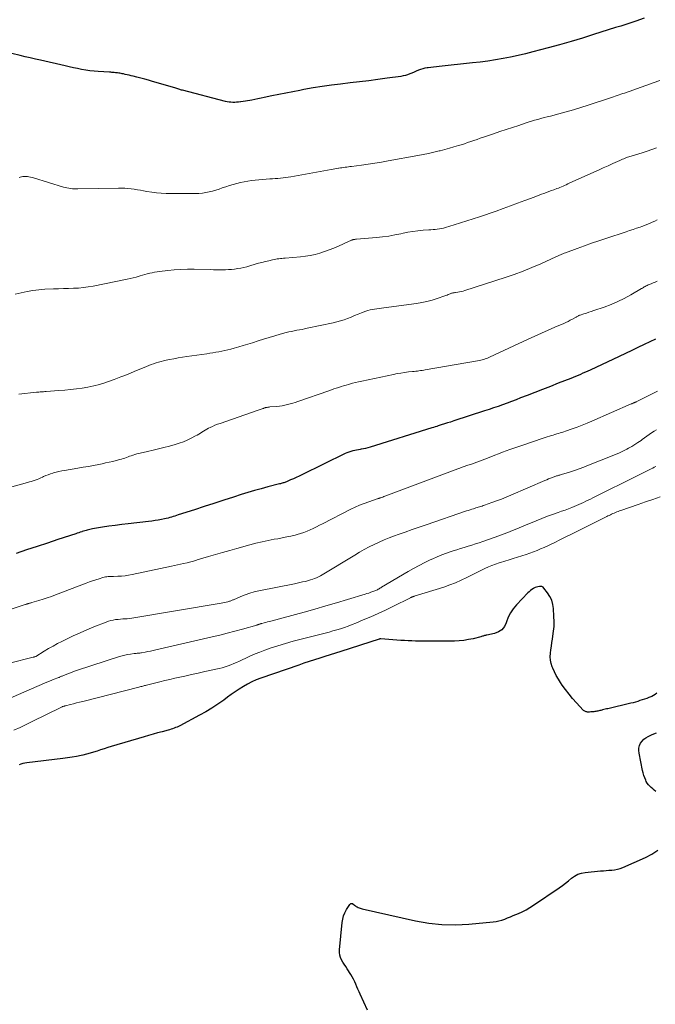
# Model space of a CAD drawing. Units: feet. Extents: x 1994998 to 2000048, y 519996 to 525000.
# Drawn here: x 1996098 to 1996247, y 522995 to 523226 of the extents above; entities that cross this region are included whole.
import ezdxf

# ---------------------------------------------------------------- set-up
doc = ezdxf.new("R2010")
doc.units = ezdxf.units.FT
doc.header["$LTSCALE"] = 100
doc.header["$MEASUREMENT"] = 0
doc.layers.add('CONTOUR INDEX', color=32, linetype='Continuous', lineweight=25)
doc.layers.add('CONTOUR INTERMEDIATE', color=40, linetype='Continuous', lineweight=15)

msp = doc.modelspace()

# ---------------------------------------------------------------- linework, layer by layer
at = {"layer": 'CONTOUR INDEX', "flags": 128}
for points, elevation in [([(1996244.31, 523225.9), (1996242.35, 523225.25), (1996241.16, 523224.86), (1996239.97, 523224.47), (1996238.78, 523224.08), (1996237.59, 523223.7), (1996232.44, 523222.06), (1996229.79, 523221.24), (1996227.13, 523220.44), (1996224.46, 523219.69), (1996221.78, 523218.96), (1996218.21, 523218.01), (1996216.46, 523217.57), (1996214.71, 523217.15), (1996212.94, 523216.78), (1996211.18, 523216.43), (1996209.4, 523216.13), (1996207.62, 523215.85), (1996205.83, 523215.61), (1996204.04, 523215.41), (1996196.19, 523214.59), (1996195.54, 523214.52), (1996194.9, 523214.44), (1996194.25, 523214.37), (1996193.61, 523214.28), (1996193.4, 523214.26), (1996192.87, 523214.16), (1996192.34, 523214.04), (1996191.83, 523213.88), (1996191.32, 523213.69), (1996190.82, 523213.47), (1996190.32, 523213.26), (1996189.82, 523213.05), (1996189.31, 523212.84), (1996188.8, 523212.66), (1996188.29, 523212.5), (1996187.76, 523212.38), (1996187.23, 523212.28), (1996183.99, 523211.82), (1996181.84, 523211.53), (1996179.68, 523211.24), (1996177.52, 523210.97), (1996175.35, 523210.72), (1996173.07, 523210.46), (1996170.91, 523210.19), (1996168.76, 523209.89), (1996166.62, 523209.55), (1996164.48, 523209.17), (1996163.49, 523208.99), (1996161.85, 523208.68), (1996160.22, 523208.36), (1996158.58, 523208.02), (1996156.95, 523207.68), (1996155.16, 523207.3), (1996154.43, 523207.15), (1996153.69, 523207), (1996152.95, 523206.85), (1996152.21, 523206.71), (1996151.75, 523206.63), (1996151.24, 523206.54), (1996150.73, 523206.45), (1996150.21, 523206.37), (1996149.7, 523206.3), (1996149.55, 523206.28), (1996149.11, 523206.23), (1996148.67, 523206.19), (1996148.22, 523206.18), (1996147.78, 523206.17), (1996147.34, 523206.19), (1996146.9, 523206.23), (1996146.46, 523206.3), (1996146.03, 523206.4), (1996136.01, 523209), (1996135.78, 523209.06), (1996135.55, 523209.13), (1996135.33, 523209.2), (1996135.11, 523209.27), (1996134.89, 523209.35), (1996134.66, 523209.42), (1996134.44, 523209.49), (1996134.21, 523209.56), (1996128.93, 523211.11), (1996128.03, 523211.37), (1996127.12, 523211.62), (1996126.21, 523211.86), (1996125.3, 523212.09), (1996124.41, 523212.31), (1996123.94, 523212.42), (1996123.47, 523212.53), (1996123, 523212.64), (1996122.53, 523212.75), (1996122.12, 523212.84), (1996121.85, 523212.89), (1996121.58, 523212.95), (1996121.31, 523212.99), (1996121.04, 523213.04), (1996120.77, 523213.08), (1996120.5, 523213.11), (1996120.24, 523213.14), (1996119.97, 523213.17), (1996119.7, 523213.19), (1996119.43, 523213.21), (1996119.16, 523213.23), (1996118.89, 523213.25), (1996116.22, 523213.42), (1996115.24, 523213.5), (1996114.26, 523213.6), (1996113.28, 523213.75), (1996112.31, 523213.91), (1996111.34, 523214.1), (1996110.37, 523214.3), (1996109.41, 523214.51), (1996108.44, 523214.72), (1996102.65, 523216.05), (1996101.46, 523216.32), (1996100.28, 523216.6), (1996099.1, 523216.89), (1996097.92, 523217.18), (1996095.97, 523217.66)], 880), ([(1996246.95, 523150.65), (1996244.27, 523149.36), (1996242.82, 523148.67), (1996241.37, 523147.98), (1996239.91, 523147.29), (1996238.45, 523146.61), (1996231.61, 523143.41), (1996231.05, 523143.15), (1996230.49, 523142.89), (1996229.92, 523142.64), (1996229.36, 523142.39), (1996228.79, 523142.15), (1996228.22, 523141.92), (1996227.64, 523141.68), (1996227.07, 523141.45), (1996224.11, 523140.29), (1996222.29, 523139.58), (1996220.47, 523138.87), (1996218.65, 523138.16), (1996216.82, 523137.45), (1996215.28, 523136.85), (1996214.23, 523136.44), (1996213.18, 523136.05), (1996212.12, 523135.65), (1996211.07, 523135.27), (1996210.01, 523134.89), (1996208.95, 523134.52), (1996207.89, 523134.16), (1996206.82, 523133.81), (1996199.62, 523131.46), (1996198.89, 523131.22), (1996198.16, 523130.99), (1996197.43, 523130.76), (1996196.69, 523130.53), (1996196, 523130.32), (1996195.61, 523130.2), (1996195.22, 523130.08), (1996194.83, 523129.96), (1996194.45, 523129.84), (1996179.99, 523125.32), (1996179.47, 523125.17), (1996178.95, 523125.04), (1996178.42, 523124.92), (1996177.89, 523124.83), (1996177.67, 523124.79), (1996177.25, 523124.72), (1996176.83, 523124.64), (1996176.42, 523124.55), (1996176, 523124.46), (1996175.91, 523124.44), (1996175.45, 523124.32), (1996175, 523124.17), (1996174.56, 523124), (1996174.13, 523123.81), (1996163.98, 523118.87), (1996163.32, 523118.55), (1996162.65, 523118.24), (1996161.99, 523117.93), (1996161.32, 523117.63), (1996160.36, 523117.2), (1996160.16, 523117.12), (1996159.97, 523117.04), (1996159.77, 523116.98), (1996159.57, 523116.92), (1996159.36, 523116.86), (1996159.16, 523116.81), (1996158.96, 523116.75), (1996158.75, 523116.7), (1996156.01, 523115.99), (1996154.44, 523115.57), (1996152.88, 523115.14), (1996151.32, 523114.67), (1996149.77, 523114.19), (1996147.95, 523113.6), (1996145.65, 523112.86), (1996143.36, 523112.12), (1996141.07, 523111.38), (1996138.78, 523110.64), (1996134.99, 523109.42), (1996134.59, 523109.29), (1996134.19, 523109.17), (1996133.79, 523109.04), (1996133.39, 523108.92), (1996132.98, 523108.81), (1996132.58, 523108.7), (1996132.17, 523108.61), (1996131.76, 523108.52), (1996131.06, 523108.37), (1996130.3, 523108.22), (1996129.54, 523108.09), (1996128.77, 523107.98), (1996128, 523107.89), (1996123.23, 523107.36), (1996121.72, 523107.18), (1996120.22, 523106.98), (1996118.72, 523106.76), (1996117.22, 523106.53), (1996114.84, 523106.14), (1996114.53, 523106.08), (1996114.24, 523106.02), (1996113.94, 523105.95), (1996113.64, 523105.87), (1996113.35, 523105.79), (1996113.06, 523105.7), (1996112.76, 523105.61), (1996112.47, 523105.52), (1996112.34, 523105.47), (1996111.99, 523105.36), (1996111.63, 523105.24), (1996111.28, 523105.13), (1996110.92, 523105.01), (1996106.74, 523103.65), (1996104.3, 523102.84), (1996101.86, 523102.04), (1996099.42, 523101.22), (1996096.98, 523100.39)], 860), ([(1996247.26, 523067.64), (1996246.9, 523067.32), (1996246.51, 523067.05), (1996246.09, 523066.83), (1996245.65, 523066.66), (1996245.4, 523066.58), (1996244.88, 523066.41), (1996244.35, 523066.24), (1996243.83, 523066.06), (1996243.31, 523065.88), (1996242.79, 523065.71), (1996242.26, 523065.55), (1996241.73, 523065.4), (1996241.2, 523065.27), (1996235.74, 523063.99), (1996235.43, 523063.92), (1996235.12, 523063.84), (1996234.81, 523063.77), (1996234.5, 523063.69), (1996234.35, 523063.65), (1996234.12, 523063.59), (1996233.89, 523063.53), (1996233.66, 523063.48), (1996233.43, 523063.43), (1996233.2, 523063.38), (1996232.97, 523063.34), (1996232.74, 523063.31), (1996232.5, 523063.28), (1996232.48, 523063.28), (1996232.24, 523063.25), (1996231.99, 523063.23), (1996231.75, 523063.22), (1996231.5, 523063.21), (1996231.2, 523063.2), (1996231.03, 523063.2), (1996230.86, 523063.22), (1996230.69, 523063.25), (1996230.52, 523063.3), (1996230.36, 523063.37), (1996230.22, 523063.45), (1996230.08, 523063.56), (1996229.96, 523063.67), (1996228.39, 523065.4), (1996227.51, 523066.39), (1996226.67, 523067.41), (1996225.86, 523068.46), (1996225.08, 523069.54), (1996224.69, 523070.11), (1996224.16, 523070.93), (1996223.67, 523071.77), (1996223.23, 523072.64), (1996222.84, 523073.53), (1996222.73, 523073.79), (1996222.48, 523074.58), (1996222.31, 523075.37), (1996222.27, 523076.18), (1996222.31, 523077), (1996222.42, 523077.83), (1996222.53, 523078.66), (1996222.66, 523079.49), (1996222.79, 523080.31), (1996222.9, 523080.98), (1996223.05, 523082.14), (1996223.14, 523083.3), (1996223.16, 523084.47), (1996223.13, 523085.64), (1996223.01, 523087.47), (1996222.86, 523088.46), (1996222.59, 523089.42), (1996222.17, 523090.3), (1996221.63, 523091.15), (1996220.79, 523092.24), (1996220.56, 523092.46), (1996220.31, 523092.61), (1996220.02, 523092.67), (1996219.7, 523092.68), (1996219.37, 523092.6), (1996219.05, 523092.51), (1996218.74, 523092.38), (1996218.43, 523092.23), (1996218.3, 523092.16), (1996217.95, 523091.94), (1996217.61, 523091.7), (1996217.3, 523091.43), (1996217, 523091.15), (1996214.33, 523088.35), (1996213.58, 523087.44), (1996212.92, 523086.48), (1996212.41, 523085.43), (1996211.99, 523084.33), (1996211.93, 523084.14), (1996211.49, 523083.24), (1996210.9, 523082.49), (1996210.11, 523081.98), (1996209.17, 523081.62), (1996207.4, 523081.26), (1996207.22, 523081.22), (1996207.04, 523081.18), (1996206.86, 523081.12), (1996206.68, 523081.07), (1996206.51, 523081.01), (1996206.33, 523080.96), (1996206.15, 523080.91), (1996205.97, 523080.86), (1996204.17, 523080.41), (1996203.09, 523080.18), (1996202, 523080), (1996200.89, 523079.9), (1996199.79, 523079.86), (1996194.04, 523079.84), (1996193.18, 523079.84), (1996192.33, 523079.84), (1996191.47, 523079.85), (1996190.62, 523079.85), (1996189.76, 523079.87), (1996188.91, 523079.9), (1996188.06, 523079.95), (1996187.21, 523080.01), (1996182.51, 523080.4), (1996182.49, 523080.4), (1996182.47, 523080.4), (1996182.45, 523080.4), (1996182.43, 523080.39), (1996182.36, 523080.37), (1996182.34, 523080.37), (1996182.32, 523080.36), (1996182.3, 523080.36), (1996182.28, 523080.35), (1996182.19, 523080.31), (1996182.17, 523080.31), (1996182.15, 523080.3), (1996182.12, 523080.29), (1996182.1, 523080.28), (1996173.12, 523077.37), (1996171.88, 523076.98), (1996170.65, 523076.59), (1996169.41, 523076.2), (1996168.17, 523075.83), (1996166.93, 523075.45), (1996165.69, 523075.05), (1996164.47, 523074.65), (1996163.24, 523074.23), (1996154.36, 523071.12), (1996153.3, 523070.72), (1996152.27, 523070.27), (1996151.26, 523069.75), (1996150.28, 523069.2), (1996149.31, 523068.6), (1996148.36, 523067.98), (1996147.43, 523067.33), (1996146.52, 523066.66), (1996145.65, 523066.01), (1996144.29, 523065.04), (1996142.9, 523064.11), (1996141.46, 523063.25), (1996140, 523062.44), (1996135.37, 523060), (1996135.04, 523059.84), (1996134.71, 523059.68), (1996134.36, 523059.54), (1996134.02, 523059.41), (1996133.67, 523059.29), (1996133.32, 523059.18), (1996132.96, 523059.07), (1996132.61, 523058.97), (1996131.2, 523058.58), (1996130.13, 523058.29), (1996129.07, 523057.99), (1996128.01, 523057.68), (1996126.96, 523057.37), (1996119.28, 523055.11), (1996118.44, 523054.86), (1996117.61, 523054.6), (1996116.78, 523054.33), (1996115.95, 523054.05), (1996115.12, 523053.78), (1996114.29, 523053.53), (1996113.44, 523053.31), (1996112.59, 523053.1), (1996112.19, 523053.01), (1996111.13, 523052.79), (1996110.07, 523052.59), (1996109, 523052.43), (1996107.93, 523052.29), (1996099.47, 523051.28), (1996099.01, 523051.21), (1996098.54, 523051.11), (1996098.09, 523050.98), (1996097.64, 523050.83)], 840), ([(1996247, 523044.58), (1996246.66, 523044.9), (1996246.3, 523045.2), (1996245.94, 523045.5), (1996245.6, 523045.81), (1996245.28, 523046.15), (1996245.02, 523046.53), (1996244.79, 523046.93), (1996244.67, 523047.19), (1996244.42, 523047.75), (1996244.21, 523048.32), (1996244.03, 523048.91), (1996243.89, 523049.5), (1996243.09, 523053.56), (1996243.04, 523054.16), (1996243.07, 523054.75), (1996243.22, 523055.32), (1996243.46, 523055.88), (1996243.81, 523056.38), (1996244.21, 523056.82), (1996244.69, 523057.18), (1996245.22, 523057.49), (1996245.41, 523057.57), (1996245.99, 523057.83), (1996246.58, 523058.07), (1996247.17, 523058.29)], 840), ([(1996179.38, 522993.3), (1996177.66, 522997.03), (1996177.4, 522997.61), (1996177.14, 522998.19), (1996176.89, 522998.78), (1996176.65, 522999.37), (1996176.39, 522999.95), (1996176.12, 523000.53), (1996175.81, 523001.08), (1996175.48, 523001.63), (1996174.6, 523003), (1996174.27, 523003.53), (1996173.94, 523004.05), (1996173.62, 523004.58), (1996173.3, 523005.11), (1996173.04, 523005.66), (1996172.86, 523006.22), (1996172.78, 523006.81), (1996172.78, 523007.41), (1996173.43, 523013.84), (1996173.57, 523014.64), (1996173.78, 523015.41), (1996174.1, 523016.15), (1996174.49, 523016.87), (1996175.27, 523018.08), (1996175.33, 523018.16), (1996175.4, 523018.22), (1996175.49, 523018.27), (1996175.58, 523018.3), (1996175.67, 523018.31), (1996175.76, 523018.3), (1996175.85, 523018.27), (1996175.93, 523018.23), (1996176.36, 523017.89), (1996176.56, 523017.75), (1996176.76, 523017.62), (1996176.97, 523017.5), (1996177.18, 523017.38), (1996177.4, 523017.28), (1996177.63, 523017.2), (1996177.86, 523017.12), (1996178.1, 523017.06), (1996190.66, 523014.24), (1996193.76, 523013.7), (1996196.86, 523013.36), (1996199.99, 523013.31), (1996203.12, 523013.46), (1996208.83, 523014), (1996209.53, 523014.1), (1996210.23, 523014.23), (1996210.91, 523014.43), (1996211.58, 523014.67), (1996212.24, 523014.94), (1996212.9, 523015.21), (1996213.56, 523015.48), (1996214.22, 523015.75), (1996214.77, 523015.98), (1996215.7, 523016.39), (1996216.6, 523016.84), (1996217.47, 523017.34), (1996218.32, 523017.88), (1996224.36, 523021.98), (1996225.11, 523022.51), (1996225.84, 523023.05), (1996226.56, 523023.62), (1996227.26, 523024.21), (1996227.98, 523024.73), (1996228.75, 523025.16), (1996229.58, 523025.43), (1996230.45, 523025.59), (1996234.06, 523025.94), (1996234.72, 523026), (1996235.38, 523026.06), (1996236.04, 523026.1), (1996236.71, 523026.15), (1996237.36, 523026.22), (1996238, 523026.34), (1996238.63, 523026.52), (1996239.25, 523026.76), (1996244.57, 523029.09), (1996246.08, 523029.9), (1996247.48, 523030.84)], 840)]:
    msp.add_lwpolyline(points, dxfattribs=dict(at, elevation=elevation))
at = {"layer": 'CONTOUR INTERMEDIATE', "flags": 128}
for points, elevation in [([(1996247.93, 523211.31), (1996246.42, 523210.75), (1996244.91, 523210.19), (1996243.39, 523209.65), (1996241.88, 523209.12), (1996239.71, 523208.37), (1996239.27, 523208.22), (1996238.83, 523208.07), (1996238.39, 523207.92), (1996237.95, 523207.78), (1996237.51, 523207.63), (1996237.07, 523207.48), (1996236.63, 523207.34), (1996236.19, 523207.19), (1996231.14, 523205.49), (1996229.44, 523204.94), (1996227.73, 523204.42), (1996226.01, 523203.94), (1996224.28, 523203.48), (1996222.32, 523202.98), (1996221.57, 523202.79), (1996220.82, 523202.59), (1996220.08, 523202.39), (1996219.33, 523202.19), (1996218.59, 523201.97), (1996217.84, 523201.76), (1996217.11, 523201.52), (1996216.37, 523201.29), (1996214.88, 523200.79), (1996213.4, 523200.3), (1996211.92, 523199.8), (1996210.45, 523199.31), (1996208.97, 523198.81), (1996207.34, 523198.27), (1996206.59, 523198.01), (1996205.85, 523197.76), (1996205.1, 523197.5), (1996204.35, 523197.24), (1996203.61, 523196.99), (1996202.86, 523196.73), (1996202.11, 523196.49), (1996201.36, 523196.25), (1996200.74, 523196.05), (1996199.67, 523195.73), (1996198.6, 523195.42), (1996197.53, 523195.13), (1996196.45, 523194.85), (1996196.16, 523194.78), (1996194.93, 523194.48), (1996193.69, 523194.21), (1996192.46, 523193.95), (1996191.22, 523193.71), (1996184.22, 523192.44), (1996182.67, 523192.17), (1996181.12, 523191.91), (1996179.57, 523191.68), (1996178.01, 523191.46), (1996175.64, 523191.15), (1996175.26, 523191.1), (1996174.89, 523191.05), (1996174.51, 523191), (1996174.14, 523190.96), (1996173.77, 523190.91), (1996173.39, 523190.85), (1996173.02, 523190.79), (1996172.65, 523190.73), (1996172.55, 523190.71), (1996172.13, 523190.63), (1996171.72, 523190.56), (1996171.3, 523190.48), (1996170.88, 523190.4), (1996161.43, 523188.71), (1996160.81, 523188.61), (1996160.19, 523188.52), (1996159.57, 523188.45), (1996158.95, 523188.4), (1996158.32, 523188.35), (1996157.7, 523188.31), (1996157.07, 523188.26), (1996156.45, 523188.21), (1996153.03, 523187.93), (1996152.15, 523187.84), (1996151.28, 523187.72), (1996150.41, 523187.56), (1996149.55, 523187.37), (1996148.69, 523187.15), (1996147.84, 523186.92), (1996146.99, 523186.66), (1996146.15, 523186.39), (1996145.32, 523186.1), (1996144.55, 523185.85), (1996143.78, 523185.61), (1996143, 523185.39), (1996142.22, 523185.19), (1996141.43, 523185.02), (1996140.64, 523184.89), (1996139.84, 523184.83), (1996139.04, 523184.8), (1996132.14, 523184.83), (1996131.01, 523184.87), (1996129.87, 523184.95), (1996128.75, 523185.09), (1996127.63, 523185.28), (1996126.85, 523185.43), (1996126.12, 523185.56), (1996125.39, 523185.69), (1996124.66, 523185.8), (1996123.93, 523185.91), (1996123.19, 523185.99), (1996122.45, 523186.05), (1996121.72, 523186.07), (1996120.98, 523186.07), (1996111.46, 523185.88), (1996111.03, 523185.88), (1996110.6, 523185.9), (1996110.16, 523185.92), (1996109.73, 523185.96), (1996109.3, 523186.03), (1996108.88, 523186.1), (1996108.46, 523186.2), (1996108.04, 523186.32), (1996101.05, 523188.45), (1996100.69, 523188.55), (1996100.32, 523188.64), (1996099.95, 523188.72), (1996099.58, 523188.78), (1996099.43, 523188.8), (1996099.13, 523188.82), (1996098.83, 523188.83), (1996098.53, 523188.8), (1996098.23, 523188.74), (1996097.93, 523188.67), (1996097.63, 523188.59)], 876), ([(1996247.22, 523195.51), (1996246.1, 523195.1), (1996244.96, 523194.71), (1996243.81, 523194.35), (1996242.06, 523193.82), (1996241.78, 523193.73), (1996241.5, 523193.65), (1996241.23, 523193.57), (1996240.95, 523193.49), (1996240.67, 523193.4), (1996240.4, 523193.31), (1996240.13, 523193.21), (1996239.86, 523193.1), (1996239.8, 523193.08), (1996239.5, 523192.96), (1996239.2, 523192.83), (1996238.9, 523192.7), (1996238.61, 523192.57), (1996236.95, 523191.81), (1996235.83, 523191.3), (1996234.71, 523190.79), (1996233.58, 523190.28), (1996232.46, 523189.77), (1996226.73, 523187.2), (1996226.37, 523187.04), (1996226, 523186.87), (1996225.63, 523186.71), (1996225.27, 523186.55), (1996224.9, 523186.39), (1996224.53, 523186.24), (1996224.16, 523186.09), (1996223.78, 523185.95), (1996223.11, 523185.7), (1996222.53, 523185.48), (1996221.95, 523185.27), (1996221.37, 523185.05), (1996220.79, 523184.84), (1996220.21, 523184.63), (1996219.63, 523184.41), (1996219.05, 523184.19), (1996218.47, 523183.97), (1996216.27, 523183.15), (1996214.59, 523182.52), (1996212.91, 523181.9), (1996211.22, 523181.3), (1996209.53, 523180.7), (1996205.66, 523179.36), (1996204.19, 523178.86), (1996202.71, 523178.37), (1996201.22, 523177.89), (1996199.73, 523177.43), (1996197.7, 523176.81), (1996197.22, 523176.69), (1996196.74, 523176.58), (1996196.26, 523176.5), (1996195.76, 523176.44), (1996195.27, 523176.4), (1996194.78, 523176.36), (1996194.28, 523176.32), (1996193.79, 523176.28), (1996192.41, 523176.18), (1996191.23, 523176.06), (1996190.05, 523175.91), (1996188.88, 523175.71), (1996187.72, 523175.48), (1996187.21, 523175.37), (1996185.79, 523175.08), (1996184.36, 523174.83), (1996182.93, 523174.64), (1996181.49, 523174.49), (1996176.79, 523174.09), (1996176.67, 523174.07), (1996176.54, 523174.06), (1996176.42, 523174.05), (1996176.29, 523174.03), (1996176.17, 523174.01), (1996176.05, 523173.98), (1996175.93, 523173.95), (1996175.81, 523173.91), (1996175.67, 523173.86), (1996175.48, 523173.79), (1996175.3, 523173.71), (1996175.11, 523173.63), (1996174.93, 523173.55), (1996172.58, 523172.48), (1996171.51, 523172.02), (1996170.42, 523171.58), (1996169.33, 523171.19), (1996168.22, 523170.83), (1996167.09, 523170.53), (1996165.96, 523170.28), (1996164.82, 523170.09), (1996163.66, 523169.95), (1996160.07, 523169.64), (1996159.7, 523169.61), (1996159.32, 523169.57), (1996158.95, 523169.54), (1996158.58, 523169.51), (1996158.21, 523169.46), (1996157.84, 523169.41), (1996157.47, 523169.34), (1996157.11, 523169.26), (1996156.22, 523169.05), (1996155.42, 523168.85), (1996154.62, 523168.65), (1996153.82, 523168.43), (1996153.02, 523168.2), (1996151.75, 523167.83), (1996151.05, 523167.63), (1996150.35, 523167.46), (1996149.64, 523167.31), (1996148.93, 523167.18), (1996148.21, 523167.08), (1996147.49, 523167), (1996146.77, 523166.95), (1996146.05, 523166.93), (1996145.81, 523166.93), (1996144.97, 523166.92), (1996144.13, 523166.92), (1996143.29, 523166.93), (1996142.45, 523166.95), (1996138.71, 523167.03), (1996137.16, 523167.03), (1996135.61, 523166.99), (1996134.06, 523166.89), (1996132.52, 523166.74), (1996130.61, 523166.52), (1996130.03, 523166.44), (1996129.44, 523166.34), (1996128.87, 523166.22), (1996128.3, 523166.09), (1996127.73, 523165.93), (1996127.16, 523165.78), (1996126.59, 523165.63), (1996126.02, 523165.47), (1996125.78, 523165.4), (1996125.1, 523165.22), (1996124.41, 523165.05), (1996123.71, 523164.89), (1996123.02, 523164.74), (1996115.02, 523163.1), (1996113.87, 523162.9), (1996112.72, 523162.74), (1996111.56, 523162.63), (1996110.4, 523162.57), (1996109.23, 523162.54), (1996108.07, 523162.5), (1996106.9, 523162.46), (1996105.74, 523162.42), (1996103.72, 523162.35), (1996102.3, 523162.25), (1996100.89, 523162.09), (1996099.5, 523161.84), (1996098.11, 523161.52), (1996096.73, 523161.16)], 872), ([(1996247.36, 523178.62), (1996246.76, 523178.33), (1996246.16, 523178.06), (1996245.56, 523177.8), (1996244.95, 523177.55), (1996244.33, 523177.31), (1996243.71, 523177.09), (1996243.32, 523176.95), (1996242.5, 523176.66), (1996241.68, 523176.38), (1996240.85, 523176.1), (1996240.03, 523175.83), (1996235.31, 523174.26), (1996233.62, 523173.7), (1996231.94, 523173.12), (1996230.26, 523172.53), (1996228.58, 523171.92), (1996225.81, 523170.91), (1996225.52, 523170.81), (1996225.23, 523170.69), (1996224.95, 523170.57), (1996224.67, 523170.44), (1996224.39, 523170.31), (1996224.11, 523170.18), (1996223.83, 523170.05), (1996223.55, 523169.93), (1996220.02, 523168.34), (1996217.96, 523167.46), (1996215.88, 523166.62), (1996213.77, 523165.85), (1996211.65, 523165.12), (1996202.21, 523162.04), (1996201.8, 523161.92), (1996201.39, 523161.81), (1996200.97, 523161.73), (1996200.55, 523161.66), (1996200.03, 523161.59), (1996199.87, 523161.56), (1996199.71, 523161.54), (1996199.54, 523161.52), (1996199.38, 523161.49), (1996199.22, 523161.46), (1996199.06, 523161.43), (1996198.91, 523161.37), (1996198.76, 523161.31), (1996198.55, 523161.22), (1996198.3, 523161.11), (1996198.04, 523161), (1996197.78, 523160.9), (1996197.52, 523160.81), (1996195.7, 523160.18), (1996194.52, 523159.8), (1996193.32, 523159.48), (1996192.11, 523159.23), (1996190.89, 523159.03), (1996183.19, 523157.99), (1996182.66, 523157.92), (1996182.12, 523157.85), (1996181.59, 523157.78), (1996181.06, 523157.71), (1996180.53, 523157.62), (1996180.01, 523157.5), (1996179.5, 523157.36), (1996179, 523157.18), (1996177.97, 523156.79), (1996177.16, 523156.48), (1996176.34, 523156.16), (1996175.52, 523155.83), (1996174.71, 523155.5), (1996173.89, 523155.19), (1996173.06, 523154.91), (1996172.22, 523154.68), (1996171.36, 523154.47), (1996165.25, 523153.2), (1996164.63, 523153.07), (1996164.02, 523152.95), (1996163.4, 523152.84), (1996162.78, 523152.72), (1996162.17, 523152.61), (1996161.56, 523152.48), (1996160.95, 523152.33), (1996160.34, 523152.18), (1996158.92, 523151.8), (1996157.61, 523151.43), (1996156.31, 523151.05), (1996155.01, 523150.65), (1996153.71, 523150.24), (1996152.38, 523149.81), (1996151.31, 523149.47), (1996150.24, 523149.14), (1996149.16, 523148.83), (1996148.08, 523148.53), (1996147.3, 523148.32), (1996146.6, 523148.14), (1996145.91, 523147.97), (1996145.21, 523147.83), (1996144.51, 523147.69), (1996143.81, 523147.57), (1996143.1, 523147.45), (1996142.4, 523147.34), (1996141.69, 523147.24), (1996137.02, 523146.58), (1996136, 523146.42), (1996134.98, 523146.26), (1996133.97, 523146.07), (1996132.95, 523145.88), (1996132.12, 523145.71), (1996131.53, 523145.58), (1996130.94, 523145.43), (1996130.36, 523145.27), (1996129.78, 523145.09), (1996129.21, 523144.89), (1996128.64, 523144.68), (1996128.07, 523144.46), (1996127.51, 523144.23), (1996124.63, 523143.03), (1996123.08, 523142.39), (1996121.52, 523141.78), (1996119.94, 523141.19), (1996118.36, 523140.63), (1996117.78, 523140.43), (1996116.47, 523140.03), (1996115.15, 523139.67), (1996113.81, 523139.39), (1996112.45, 523139.16), (1996111.09, 523138.98), (1996109.72, 523138.82), (1996108.35, 523138.69), (1996106.98, 523138.58), (1996103.96, 523138.37), (1996103.68, 523138.35), (1996103.4, 523138.33), (1996103.12, 523138.3), (1996102.85, 523138.28), (1996102.57, 523138.26), (1996102.29, 523138.23), (1996102.01, 523138.21), (1996101.74, 523138.18), (1996097.55, 523137.73)], 868), ([(1996247.33, 523164.22), (1996246.85, 523164.04), (1996246.38, 523163.85), (1996245.91, 523163.66), (1996245.44, 523163.47), (1996245.21, 523163.37), (1996244.98, 523163.27), (1996244.76, 523163.15), (1996244.54, 523163.02), (1996244.32, 523162.9), (1996244.1, 523162.77), (1996243.89, 523162.64), (1996243.67, 523162.51), (1996241.13, 523161.03), (1996239.62, 523160.21), (1996238.08, 523159.45), (1996236.51, 523158.79), (1996234.9, 523158.18), (1996232.45, 523157.33), (1996231.87, 523157.14), (1996231.3, 523156.94), (1996230.73, 523156.76), (1996230.15, 523156.58), (1996229.3, 523156.31), (1996229.15, 523156.26), (1996229, 523156.2), (1996228.86, 523156.14), (1996228.72, 523156.06), (1996228.58, 523155.99), (1996228.44, 523155.91), (1996228.3, 523155.83), (1996228.16, 523155.76), (1996227.45, 523155.35), (1996226.95, 523155.08), (1996226.45, 523154.82), (1996225.94, 523154.58), (1996225.42, 523154.35), (1996223.33, 523153.45), (1996221.76, 523152.77), (1996220.2, 523152.08), (1996218.64, 523151.38), (1996217.09, 523150.66), (1996208.02, 523146.41), (1996207.69, 523146.26), (1996207.35, 523146.12), (1996207, 523146), (1996206.65, 523145.89), (1996206.3, 523145.79), (1996205.94, 523145.7), (1996205.58, 523145.62), (1996205.22, 523145.55), (1996192.95, 523143.43), (1996192.58, 523143.37), (1996192.21, 523143.32), (1996191.84, 523143.27), (1996191.46, 523143.22), (1996191.09, 523143.18), (1996190.71, 523143.14), (1996190.34, 523143.1), (1996189.97, 523143.06), (1996188.97, 523142.95), (1996188.1, 523142.84), (1996187.23, 523142.71), (1996186.37, 523142.56), (1996185.51, 523142.39), (1996178.02, 523140.81), (1996177.3, 523140.65), (1996176.59, 523140.48), (1996175.88, 523140.3), (1996175.18, 523140.11), (1996174.93, 523140.04), (1996174.35, 523139.88), (1996173.77, 523139.71), (1996173.2, 523139.53), (1996172.62, 523139.34), (1996172.05, 523139.15), (1996171.48, 523138.96), (1996170.91, 523138.76), (1996170.34, 523138.56), (1996163.03, 523136.01), (1996162.43, 523135.81), (1996161.83, 523135.63), (1996161.22, 523135.46), (1996160.61, 523135.3), (1996159.99, 523135.17), (1996159.37, 523135.05), (1996158.75, 523134.97), (1996158.12, 523134.89), (1996156.49, 523134.75), (1996156.33, 523134.73), (1996156.16, 523134.71), (1996155.99, 523134.68), (1996155.82, 523134.66), (1996155.76, 523134.65), (1996155.63, 523134.62), (1996155.49, 523134.59), (1996155.36, 523134.55), (1996155.23, 523134.51), (1996155.1, 523134.47), (1996154.97, 523134.42), (1996154.84, 523134.38), (1996154.71, 523134.34), (1996154.46, 523134.26), (1996154.21, 523134.18), (1996153.96, 523134.1), (1996153.71, 523134.01), (1996153.46, 523133.92), (1996144.79, 523130.9), (1996144.19, 523130.68), (1996143.6, 523130.45), (1996143.01, 523130.19), (1996142.44, 523129.93), (1996142.09, 523129.76), (1996141.69, 523129.56), (1996141.3, 523129.34), (1996140.92, 523129.11), (1996140.55, 523128.87), (1996140.18, 523128.62), (1996139.8, 523128.39), (1996139.42, 523128.16), (1996139.03, 523127.94), (1996138.02, 523127.41), (1996137.11, 523126.96), (1996136.18, 523126.56), (1996135.23, 523126.22), (1996134.26, 523125.93), (1996132.9, 523125.56), (1996131.63, 523125.23), (1996130.35, 523124.91), (1996129.07, 523124.61), (1996127.79, 523124.33), (1996126.07, 523123.95), (1996125.65, 523123.85), (1996125.23, 523123.74), (1996124.81, 523123.61), (1996124.4, 523123.47), (1996124.34, 523123.45), (1996123.96, 523123.31), (1996123.58, 523123.17), (1996123.2, 523123.03), (1996122.83, 523122.9), (1996122.44, 523122.76), (1996122.06, 523122.64), (1996121.68, 523122.52), (1996121.29, 523122.42), (1996120.42, 523122.19), (1996119.6, 523121.99), (1996118.77, 523121.79), (1996117.95, 523121.61), (1996117.12, 523121.43), (1996116.35, 523121.28), (1996115.13, 523121.04), (1996113.91, 523120.81), (1996112.69, 523120.59), (1996111.46, 523120.39), (1996108.3, 523119.88), (1996107.65, 523119.76), (1996107, 523119.63), (1996106.35, 523119.47), (1996105.72, 523119.29), (1996105.58, 523119.25), (1996105.02, 523119.07), (1996104.46, 523118.87), (1996103.92, 523118.65), (1996103.38, 523118.41), (1996103.17, 523118.31), (1996102.73, 523118.12), (1996102.3, 523117.93), (1996101.86, 523117.76), (1996101.41, 523117.6), (1996100.96, 523117.44), (1996100.51, 523117.3), (1996100.06, 523117.16), (1996099.61, 523117.03), (1996093.67, 523115.39)], 864), ([(1996247.41, 523138.42), (1996245.69, 523137.58), (1996242.39, 523135.95), (1996242.31, 523135.91), (1996242.24, 523135.88), (1996242.17, 523135.84), (1996242.09, 523135.81), (1996242.02, 523135.77), (1996241.94, 523135.74), (1996241.87, 523135.71), (1996241.79, 523135.68), (1996241.72, 523135.64), (1996241.6, 523135.6), (1996241.49, 523135.55), (1996241.37, 523135.5), (1996241.26, 523135.45), (1996232.04, 523131.44), (1996230.89, 523130.95), (1996229.73, 523130.48), (1996228.56, 523130.04), (1996227.38, 523129.61), (1996225.83, 523129.06), (1996225.42, 523128.92), (1996225.01, 523128.79), (1996224.6, 523128.66), (1996224.18, 523128.54), (1996223.77, 523128.41), (1996223.35, 523128.29), (1996222.94, 523128.16), (1996222.53, 523128.03), (1996221.06, 523127.57), (1996219.91, 523127.2), (1996218.77, 523126.83), (1996217.63, 523126.44), (1996216.5, 523126.05), (1996212.79, 523124.75), (1996211.9, 523124.44), (1996211.02, 523124.11), (1996210.14, 523123.77), (1996209.26, 523123.42), (1996208.74, 523123.21), (1996208.12, 523122.96), (1996207.51, 523122.72), (1996206.89, 523122.48), (1996206.28, 523122.25), (1996205.66, 523122.02), (1996205.04, 523121.79), (1996204.41, 523121.57), (1996203.79, 523121.36), (1996202.91, 523121.07), (1996201.85, 523120.7), (1996200.79, 523120.33), (1996199.73, 523119.95), (1996198.68, 523119.56), (1996183.67, 523113.9), (1996183.43, 523113.81), (1996183.2, 523113.72), (1996182.96, 523113.63), (1996182.72, 523113.54), (1996182.44, 523113.44), (1996182.34, 523113.41), (1996182.24, 523113.37), (1996182.15, 523113.34), (1996182.05, 523113.31), (1996181.95, 523113.29), (1996181.85, 523113.26), (1996181.75, 523113.23), (1996181.65, 523113.19), (1996179.68, 523112.52), (1996178.6, 523112.13), (1996177.54, 523111.71), (1996176.5, 523111.25), (1996175.47, 523110.75), (1996168.85, 523107.37), (1996168.13, 523107), (1996167.4, 523106.64), (1996166.67, 523106.28), (1996165.93, 523105.92), (1996165.19, 523105.59), (1996164.43, 523105.29), (1996163.66, 523105.04), (1996162.88, 523104.83), (1996162.45, 523104.72), (1996161.43, 523104.48), (1996160.42, 523104.26), (1996159.4, 523104.05), (1996158.38, 523103.86), (1996157.52, 523103.71), (1996156.08, 523103.44), (1996154.64, 523103.14), (1996153.21, 523102.79), (1996151.78, 523102.42), (1996148.69, 523101.56), (1996147.05, 523101.1), (1996145.4, 523100.63), (1996143.76, 523100.15), (1996142.11, 523099.67), (1996139.42, 523098.87), (1996139.13, 523098.78), (1996138.83, 523098.7), (1996138.53, 523098.62), (1996138.23, 523098.54), (1996137.93, 523098.46), (1996137.63, 523098.38), (1996137.34, 523098.31), (1996137.04, 523098.23), (1996136.22, 523098.03), (1996135.51, 523097.86), (1996134.8, 523097.7), (1996134.09, 523097.54), (1996133.38, 523097.39), (1996124.18, 523095.44), (1996123.35, 523095.29), (1996122.52, 523095.17), (1996121.68, 523095.09), (1996120.84, 523095.04), (1996119.77, 523095.01), (1996119.46, 523095), (1996119.15, 523094.99), (1996118.84, 523094.98), (1996118.53, 523094.97), (1996118.22, 523094.94), (1996117.92, 523094.9), (1996117.62, 523094.83), (1996117.32, 523094.75), (1996116.4, 523094.46), (1996115.64, 523094.22), (1996114.89, 523093.96), (1996114.14, 523093.7), (1996113.39, 523093.42), (1996106.16, 523090.67), (1996105.21, 523090.32), (1996104.25, 523089.98), (1996103.28, 523089.67), (1996102.31, 523089.37), (1996100.65, 523088.87), (1996100.51, 523088.83), (1996100.37, 523088.79), (1996100.23, 523088.76), (1996100.09, 523088.72), (1996100.07, 523088.71), (1996099.94, 523088.68), (1996099.81, 523088.64), (1996099.68, 523088.6), (1996099.56, 523088.56), (1996099.43, 523088.52), (1996099.3, 523088.48), (1996099.18, 523088.43), (1996099.05, 523088.39), (1996088.05, 523084.74)], 856), ([(1996247.18, 523129.41), (1996246.61, 523129.07), (1996246.05, 523128.7), (1996245.5, 523128.32), (1996244.95, 523127.93), (1996244.4, 523127.53), (1996243.86, 523127.14), (1996243.55, 523126.9), (1996242.84, 523126.4), (1996242.11, 523125.93), (1996241.37, 523125.49), (1996240.61, 523125.07), (1996240.25, 523124.88), (1996239.3, 523124.4), (1996238.34, 523123.94), (1996237.36, 523123.51), (1996236.37, 523123.1), (1996231.27, 523121.07), (1996230.16, 523120.64), (1996229.04, 523120.23), (1996227.92, 523119.85), (1996226.78, 523119.48), (1996224.89, 523118.9), (1996224.7, 523118.84), (1996224.51, 523118.78), (1996224.31, 523118.73), (1996224.12, 523118.67), (1996223.92, 523118.62), (1996223.73, 523118.56), (1996223.54, 523118.5), (1996223.34, 523118.43), (1996222.8, 523118.23), (1996222.34, 523118.06), (1996221.87, 523117.88), (1996221.42, 523117.69), (1996220.96, 523117.5), (1996213.01, 523114.08), (1996211.9, 523113.61), (1996210.79, 523113.16), (1996209.66, 523112.73), (1996208.53, 523112.31), (1996206.85, 523111.71), (1996206.55, 523111.61), (1996206.26, 523111.51), (1996205.97, 523111.42), (1996205.67, 523111.33), (1996205.38, 523111.24), (1996205.08, 523111.15), (1996204.79, 523111.06), (1996204.49, 523110.97), (1996204.26, 523110.89), (1996203.85, 523110.76), (1996203.44, 523110.63), (1996203.03, 523110.49), (1996202.62, 523110.35), (1996193.13, 523107.12), (1996191.49, 523106.55), (1996189.84, 523105.98), (1996188.19, 523105.39), (1996186.55, 523104.81), (1996185.71, 523104.5), (1996184.5, 523104.04), (1996183.3, 523103.56), (1996182.12, 523103.04), (1996180.94, 523102.49), (1996179.79, 523101.91), (1996178.64, 523101.31), (1996177.51, 523100.68), (1996176.4, 523100.02), (1996168.76, 523095.4), (1996168.33, 523095.15), (1996167.89, 523094.92), (1996167.44, 523094.71), (1996166.98, 523094.51), (1996166.52, 523094.33), (1996166.04, 523094.17), (1996165.57, 523094.03), (1996165.08, 523093.91), (1996164.78, 523093.85), (1996164.15, 523093.71), (1996163.51, 523093.57), (1996162.87, 523093.44), (1996162.23, 523093.3), (1996153.91, 523091.62), (1996152.83, 523091.37), (1996151.76, 523091.07), (1996150.71, 523090.71), (1996149.67, 523090.3), (1996147.94, 523089.55), (1996147.78, 523089.48), (1996147.62, 523089.42), (1996147.46, 523089.35), (1996147.3, 523089.28), (1996147.14, 523089.22), (1996146.98, 523089.17), (1996146.81, 523089.12), (1996146.64, 523089.08), (1996146.2, 523088.98), (1996145.8, 523088.9), (1996145.41, 523088.83), (1996145.02, 523088.75), (1996144.62, 523088.68), (1996124.59, 523085.3), (1996124.07, 523085.22), (1996123.54, 523085.15), (1996123.01, 523085.1), (1996122.48, 523085.07), (1996121.95, 523085.03), (1996121.41, 523084.99), (1996120.88, 523084.94), (1996120.35, 523084.88), (1996120.29, 523084.87), (1996119.73, 523084.77), (1996119.18, 523084.65), (1996118.64, 523084.49), (1996118.11, 523084.3), (1996115.2, 523083.15), (1996113.56, 523082.47), (1996111.94, 523081.78), (1996110.34, 523081.04), (1996108.74, 523080.28), (1996107.69, 523079.77), (1996106.64, 523079.24), (1996105.6, 523078.68), (1996104.57, 523078.1), (1996103.56, 523077.5), (1996101.54, 523076.26), (1996101.49, 523076.24), (1996101.31, 523076.17), (1996101.22, 523076.14), (1996101.13, 523076.11), (1996101.03, 523076.09), (1996100.94, 523076.06), (1996089.76, 523073.22)], 852), ([(1996247.02, 523120.78), (1996246.67, 523120.61), (1996246.31, 523120.43), (1996245.96, 523120.26), (1996245.61, 523120.08), (1996243.15, 523118.84), (1996241.56, 523118.05), (1996239.98, 523117.25), (1996238.39, 523116.46), (1996236.8, 523115.68), (1996232.25, 523113.42), (1996231.7, 523113.15), (1996231.16, 523112.89), (1996230.61, 523112.62), (1996230.06, 523112.35), (1996229.51, 523112.09), (1996228.96, 523111.84), (1996228.4, 523111.61), (1996227.83, 523111.38), (1996227.35, 523111.19), (1996226.54, 523110.88), (1996225.73, 523110.58), (1996224.91, 523110.28), (1996224.09, 523109.99), (1996223, 523109.61), (1996221.64, 523109.12), (1996220.28, 523108.61), (1996218.94, 523108.08), (1996217.6, 523107.53), (1996216.57, 523107.09), (1996215.51, 523106.65), (1996214.44, 523106.2), (1996213.37, 523105.77), (1996212.31, 523105.33), (1996211.23, 523104.91), (1996210.16, 523104.5), (1996209.07, 523104.1), (1996207.98, 523103.72), (1996206.48, 523103.21), (1996205.61, 523102.92), (1996204.73, 523102.64), (1996203.86, 523102.36), (1996202.98, 523102.09), (1996202.1, 523101.82), (1996201.22, 523101.55), (1996200.35, 523101.27), (1996199.47, 523100.98), (1996199.01, 523100.83), (1996197.91, 523100.45), (1996196.82, 523100.04), (1996195.75, 523099.6), (1996194.68, 523099.13), (1996194.12, 523098.88), (1996192.8, 523098.25), (1996191.48, 523097.59), (1996190.19, 523096.89), (1996188.92, 523096.16), (1996182.68, 523092.45), (1996182.49, 523092.34), (1996182.29, 523092.22), (1996182.1, 523092.11), (1996181.9, 523092.01), (1996181.7, 523091.9), (1996181.49, 523091.81), (1996181.29, 523091.72), (1996181.08, 523091.63), (1996180.61, 523091.45), (1996180.16, 523091.28), (1996179.71, 523091.12), (1996179.26, 523090.97), (1996178.8, 523090.83), (1996174.66, 523089.57), (1996172.13, 523088.82), (1996169.6, 523088.08), (1996167.06, 523087.36), (1996164.52, 523086.65), (1996156.71, 523084.53), (1996156.31, 523084.42), (1996155.91, 523084.32), (1996155.52, 523084.21), (1996155.12, 523084.11), (1996154.58, 523083.98), (1996154.45, 523083.95), (1996154.32, 523083.91), (1996154.19, 523083.87), (1996154.07, 523083.83), (1996153.96, 523083.79), (1996153.89, 523083.77), (1996153.82, 523083.74), (1996153.75, 523083.72), (1996153.68, 523083.69), (1996153.61, 523083.66), (1996153.54, 523083.64), (1996153.47, 523083.62), (1996153.39, 523083.6), (1996150.02, 523082.63), (1996148.26, 523082.14), (1996146.49, 523081.67), (1996144.72, 523081.23), (1996142.94, 523080.81), (1996129.75, 523077.78), (1996129.12, 523077.64), (1996128.49, 523077.51), (1996127.86, 523077.38), (1996127.23, 523077.26), (1996126.39, 523077.11), (1996126.18, 523077.07), (1996125.96, 523077.04), (1996125.74, 523077.02), (1996125.53, 523077), (1996125.31, 523076.98), (1996125.09, 523076.96), (1996124.87, 523076.94), (1996124.66, 523076.92), (1996123.77, 523076.8), (1996123.11, 523076.7), (1996122.46, 523076.57), (1996121.81, 523076.4), (1996121.17, 523076.21), (1996111.31, 523073), (1996110.68, 523072.79), (1996110.06, 523072.57), (1996109.44, 523072.34), (1996108.83, 523072.09), (1996107.91, 523071.71), (1996107.76, 523071.65), (1996107.61, 523071.59), (1996107.46, 523071.52), (1996107.31, 523071.46), (1996107.16, 523071.4), (1996107.01, 523071.34), (1996106.86, 523071.28), (1996106.71, 523071.22), (1996105.88, 523070.9), (1996105.31, 523070.68), (1996104.75, 523070.45), (1996104.19, 523070.22), (1996103.64, 523069.98), (1996094.48, 523065.96)], 848), ([(1996248.05, 523113.67), (1996246.33, 523113.07), (1996244.61, 523112.47), (1996242.89, 523111.88), (1996238.85, 523110.49), (1996238.53, 523110.38), (1996238.21, 523110.26), (1996237.89, 523110.14), (1996237.57, 523110.01), (1996237.53, 523110), (1996237.24, 523109.87), (1996236.95, 523109.74), (1996236.66, 523109.61), (1996236.37, 523109.47), (1996236.09, 523109.32), (1996235.8, 523109.18), (1996235.51, 523109.04), (1996235.23, 523108.89), (1996230.21, 523106.39), (1996228.79, 523105.68), (1996227.37, 523104.97), (1996225.95, 523104.27), (1996224.52, 523103.57), (1996223.31, 523102.98), (1996222.49, 523102.58), (1996221.66, 523102.19), (1996220.83, 523101.81), (1996220, 523101.44), (1996219.15, 523101.09), (1996218.3, 523100.75), (1996217.44, 523100.45), (1996216.57, 523100.16), (1996214.6, 523099.55), (1996213.59, 523099.24), (1996212.58, 523098.93), (1996211.57, 523098.61), (1996210.57, 523098.29), (1996210.25, 523098.2), (1996209.41, 523097.91), (1996208.57, 523097.6), (1996207.75, 523097.26), (1996206.94, 523096.9), (1996206.14, 523096.51), (1996205.34, 523096.12), (1996204.54, 523095.72), (1996203.75, 523095.31), (1996202.72, 523094.77), (1996201.39, 523094.12), (1996200.05, 523093.52), (1996198.68, 523093), (1996197.28, 523092.52), (1996190.32, 523090.36), (1996190.23, 523090.33), (1996190.15, 523090.3), (1996190.06, 523090.27), (1996189.98, 523090.25), (1996189.93, 523090.23), (1996189.87, 523090.21), (1996189.81, 523090.18), (1996189.75, 523090.16), (1996189.69, 523090.13), (1996189.63, 523090.1), (1996189.57, 523090.07), (1996189.51, 523090.04), (1996189.45, 523090.01), (1996185.3, 523087.96), (1996183.59, 523087.13), (1996181.87, 523086.32), (1996180.14, 523085.55), (1996178.39, 523084.79), (1996176.63, 523084.05), (1996175.75, 523083.7), (1996174.87, 523083.36), (1996173.98, 523083.05), (1996173.08, 523082.75), (1996172.18, 523082.48), (1996171.27, 523082.22), (1996170.36, 523081.97), (1996169.45, 523081.73), (1996163.8, 523080.32), (1996161.98, 523079.83), (1996160.16, 523079.31), (1996158.36, 523078.75), (1996156.57, 523078.15), (1996155.26, 523077.69), (1996154.14, 523077.27), (1996153.02, 523076.83), (1996151.93, 523076.35), (1996150.84, 523075.85), (1996149.98, 523075.43), (1996149.33, 523075.12), (1996148.68, 523074.83), (1996148.01, 523074.55), (1996147.35, 523074.28), (1996146.67, 523074.03), (1996145.99, 523073.8), (1996145.3, 523073.61), (1996144.6, 523073.44), (1996141.25, 523072.69), (1996139.68, 523072.34), (1996138.1, 523071.99), (1996136.52, 523071.64), (1996134.95, 523071.29), (1996134.17, 523071.11), (1996132.99, 523070.84), (1996131.8, 523070.57), (1996130.63, 523070.28), (1996129.45, 523069.99), (1996127.54, 523069.5), (1996127.32, 523069.45), (1996127.1, 523069.39), (1996126.88, 523069.33), (1996126.66, 523069.28), (1996126.44, 523069.22), (1996126.22, 523069.17), (1996126, 523069.11), (1996125.77, 523069.06), (1996112.57, 523065.7), (1996111.85, 523065.52), (1996111.14, 523065.34), (1996110.42, 523065.16), (1996109.7, 523064.98), (1996108.55, 523064.69), (1996108.41, 523064.65), (1996108.27, 523064.61), (1996108.14, 523064.57), (1996108, 523064.52), (1996107.86, 523064.47), (1996107.73, 523064.41), (1996107.6, 523064.35), (1996107.47, 523064.29), (1996100.74, 523060.98), (1996099.31, 523060.29), (1996097.88, 523059.6), (1996096.44, 523058.92)], 844)]:
    msp.add_lwpolyline(points, dxfattribs=dict(at, elevation=elevation))

doc.saveas('drawing.dxf')
